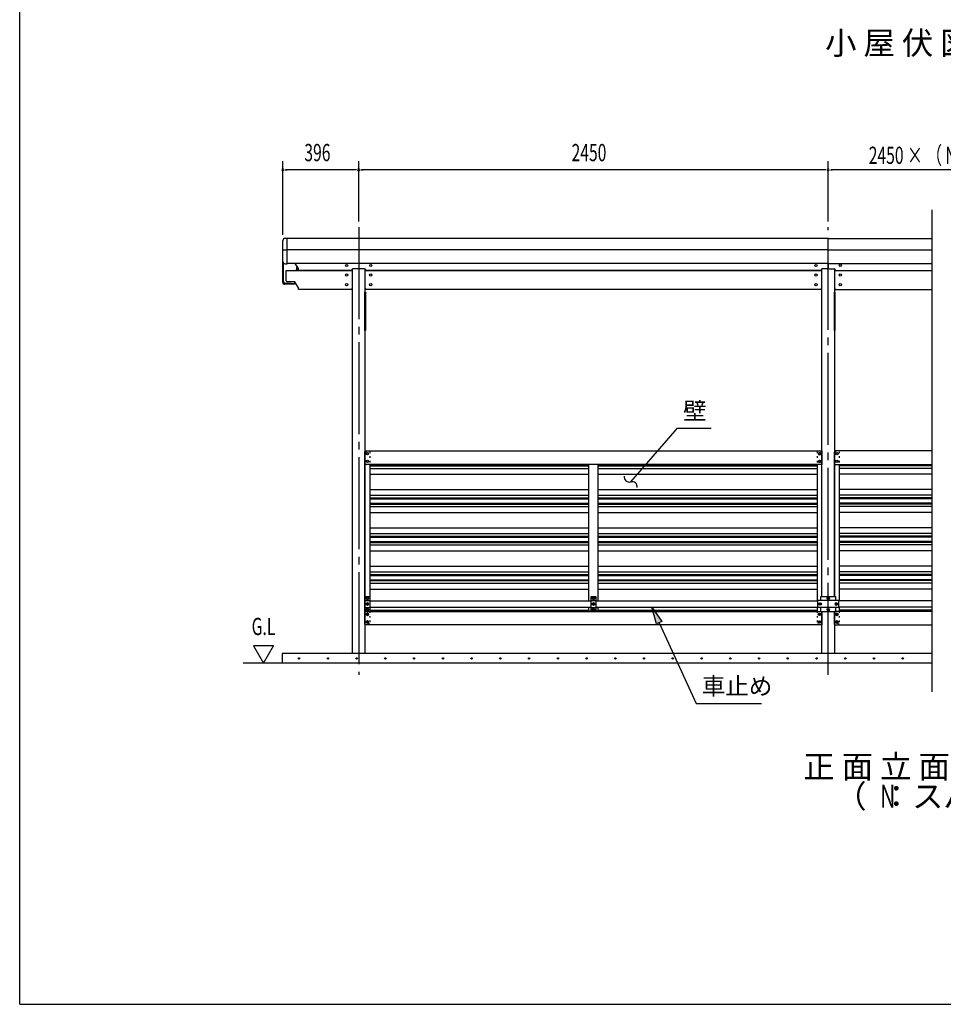
# Model space of a CAD drawing. Extents: x 434 to 16382, y 181 to 11242.
# Drawn here: x 434 to 5254, y 414 to 5554 of the extents above; entities that cross this region are included whole.
import ezdxf
from ezdxf.enums import TextEntityAlignment as Align

# ---------------------------------------------------------------- set-up
doc = ezdxf.new("R2010")
doc.units = 0
doc.header["$LTSCALE"] = 40
doc.header["$MEASUREMENT"] = 0
for name, pattern in [('1PL-LL', [106, 100, -2, 2, -2]), ('1PL-M', [15, 12, -1, 1, -1]), ('TENSEN-', [0.6, 0.2, -0.4])]:
    doc.linetypes.add(name, pattern=pattern)
for name, color, linetype in [('BOLT', 4, 'CONTINUOUS'), ('CENTER', 6, '1PL-LL'), ('DOUBUTI', 4, 'CONTINUOUS'), ('GAKUBUTI', 3, 'CONTINUOUS'), ('HANAKAKUSI', 4, 'CONTINUOUS'), ('HANAKAKUSI_KO', 7, 'CONTINUOUS'), ('HASIRA_MAE', 3, 'CONTINUOUS'), ('HATCH', 1, 'CONTINUOUS'), ('HIKIDASHI', 6, 'CONTINUOUS'), ('KABE', 6, 'CONTINUOUS'), ('KETA_H', 7, 'CONTINUOUS'), ('KETA_M', 4, 'CONTINUOUS'), ('KISO', 2, 'CONTINUOUS'), ('KURUMA_BR', 4, 'CONTINUOUS'), ('KURUMA_PIPE', 2, 'CONTINUOUS'), ('MABASIRA', 3, 'CONTINUOUS'), ('PLETO', 2, 'CONTINUOUS'), ('SUNPOU', 4, 'CONTINUOUS'), ('U1', 3, 'CONTINUOUS'), ('WAKUSEN-01', 50, 'CONTINUOUS')]:
    doc.layers.add(name, color=color, linetype=linetype)
doc.styles.add('00', font='ROMANS', dxfattribs={"width": 0.666667, "bigfont": 'BIGFONT'})
doc.styles.add('01', font='ROMANS', dxfattribs={"height": 3, "bigfont": 'BIGFONT'})

msp = doc.modelspace()

# ---------------------------------------------------------------- linework, layer by layer
at = {"layer": 'BOLT'}
for p, q in [((2243.2, 3290.6), (2248.2, 3293.5)), ((2243.2, 3287.7), (2243.2, 3290.6)), ((2248.2, 3293.5), (2253.2, 3290.6)), ((2253.2, 3290.6), (2253.2, 3287.7)), ((4608.2, 3293.5), (4603.2, 3290.6)), ((4603.2, 3290.6), (4603.2, 3287.7)), ((4613.2, 3290.6), (4608.2, 3293.5)), ((4613.2, 3287.7), (4613.2, 3290.6)), ((4693.2, 3290.6), (4698.2, 3293.5)), ((4693.2, 3287.7), (4693.2, 3290.6)), ((4698.2, 3293.5), (4703.2, 3290.6)), ((4703.2, 3290.6), (4703.2, 3287.7)), ((2243.2, 3284.8), (2243.2, 3287.7)), ((2248.2, 3281.9), (2243.2, 3284.8)), ((2243.2, 3250.6), (2248.2, 3253.5)), ((2243.2, 3247.7), (2243.2, 3250.6)), ((2243.2, 3244.8), (2243.2, 3247.7)), ((2248.2, 3241.9), (2243.2, 3244.8)), ((2253.2, 3284.8), (2248.2, 3281.9)), ((2248.2, 3253.5), (2253.2, 3250.6)), ((2253.2, 3244.8), (2248.2, 3241.9)), ((2253.2, 3287.7), (2253.2, 3284.8)), ((2253.2, 3250.6), (2253.2, 3247.7)), ((2253.2, 3247.7), (2253.2, 3244.8)), ((4603.2, 3287.7), (4603.2, 3284.8)), ((4603.2, 3284.8), (4608.2, 3281.9)), ((4608.2, 3253.5), (4603.2, 3250.6)), ((4603.2, 3250.6), (4603.2, 3247.7)), ((4603.2, 3247.7), (4603.2, 3244.8)), ((4603.2, 3244.8), (4608.2, 3241.9)), ((4608.2, 3281.9), (4613.2, 3284.8)), ((4613.2, 3250.6), (4608.2, 3253.5)), ((4608.2, 3241.9), (4613.2, 3244.8)), ((4613.2, 3284.8), (4613.2, 3287.7)), ((4613.2, 3247.7), (4613.2, 3250.6)), ((4613.2, 3244.8), (4613.2, 3247.7)), ((4693.2, 3284.8), (4693.2, 3287.7)), ((4698.2, 3281.9), (4693.2, 3284.8)), ((4693.2, 3250.6), (4698.2, 3253.5)), ((4693.2, 3247.7), (4693.2, 3250.6)), ((4693.2, 3244.8), (4693.2, 3247.7)), ((4698.2, 3241.9), (4693.2, 3244.8)), ((4703.2, 3284.8), (4698.2, 3281.9)), ((4698.2, 3253.5), (4703.2, 3250.6)), ((4703.2, 3244.8), (4698.2, 3241.9)), ((4703.2, 3287.7), (4703.2, 3284.8)), ((4703.2, 3250.6), (4703.2, 3247.7)), ((4703.2, 3247.7), (4703.2, 3244.8)), ((2248.7, 2538.5), (2243.7, 2535.6)), ((2243.7, 2535.6), (2243.7, 2532.7)), ((2243.7, 2532.7), (2243.7, 2529.8)), ((2243.7, 2529.8), (2248.7, 2526.9)), ((2253.7, 2535.6), (2248.7, 2538.5)), ((2248.7, 2526.9), (2253.7, 2529.8)), ((2253.7, 2532.7), (2253.7, 2535.6)), ((2253.7, 2529.8), (2253.7, 2532.7)), ((3428.2, 2538.5), (3423.2, 2535.6)), ((3423.2, 2535.6), (3423.2, 2532.7)), ((3423.2, 2532.7), (3423.2, 2529.8)), ((3423.2, 2529.8), (3428.2, 2526.9)), ((3433.2, 2535.6), (3428.2, 2538.5)), ((3428.2, 2526.9), (3433.2, 2529.8)), ((3433.2, 2532.7), (3433.2, 2535.6)), ((3433.2, 2529.8), (3433.2, 2532.7)), ((4648.2, 2535.6), (4653.2, 2538.5)), ((4648.2, 2532.7), (4648.2, 2535.6)), ((4648.2, 2529.8), (4648.2, 2532.7)), ((4653.2, 2526.9), (4648.2, 2529.8)), ((4653.2, 2538.5), (4658.2, 2535.6)), ((4658.2, 2529.8), (4653.2, 2526.9)), ((4658.2, 2535.6), (4658.2, 2532.7)), ((4658.2, 2532.7), (4658.2, 2529.8)), ((2248.7, 2509.5), (2243.7, 2506.6)), ((2243.7, 2506.6), (2243.7, 2503.7)), ((2243.7, 2503.7), (2243.7, 2500.8)), ((2243.7, 2500.8), (2248.7, 2497.9)), ((2248.7, 2480.5), (2243.7, 2477.6)), ((2243.7, 2477.6), (2243.7, 2474.7)), ((2243.7, 2474.7), (2243.7, 2471.8)), ((2243.7, 2471.8), (2248.7, 2468.9)), ((2253.7, 2506.6), (2248.7, 2509.5)), ((2248.7, 2497.9), (2253.7, 2500.8)), ((2253.7, 2477.6), (2248.7, 2480.5)), ((2248.7, 2468.9), (2253.7, 2471.8)), ((2253.7, 2503.7), (2253.7, 2506.6)), ((2253.7, 2500.8), (2253.7, 2503.7)), ((2253.7, 2474.7), (2253.7, 2477.6)), ((2253.7, 2471.8), (2253.7, 2474.7)), ((3428.2, 2509.5), (3423.2, 2506.6)), ((3423.2, 2506.6), (3423.2, 2503.7)), ((3423.2, 2503.7), (3423.2, 2500.8)), ((3423.2, 2500.8), (3428.2, 2497.9)), ((3428.2, 2480.5), (3423.2, 2477.6)), ((3423.2, 2477.6), (3423.2, 2474.7)), ((3423.2, 2474.7), (3423.2, 2471.8)), ((3423.2, 2471.8), (3428.2, 2468.9)), ((3433.2, 2506.6), (3428.2, 2509.5)), ((3428.2, 2497.9), (3433.2, 2500.8)), ((3433.2, 2477.6), (3428.2, 2480.5)), ((3428.2, 2468.9), (3433.2, 2471.8)), ((3433.2, 2503.7), (3433.2, 2506.6)), ((3433.2, 2500.8), (3433.2, 2503.7)), ((3433.2, 2474.7), (3433.2, 2477.6)), ((3433.2, 2471.8), (3433.2, 2474.7)), ((4606.2, 2506.6), (4611.2, 2509.5)), ((4606.2, 2503.7), (4606.2, 2506.6)), ((4606.2, 2500.8), (4606.2, 2503.7)), ((4611.2, 2497.9), (4606.2, 2500.8)), ((4611.2, 2509.5), (4616.2, 2506.6)), ((4616.2, 2500.8), (4611.2, 2497.9)), ((4616.2, 2506.6), (4616.2, 2503.7)), ((4616.2, 2503.7), (4616.2, 2500.8)), ((4648.2, 2477.6), (4653.2, 2480.5)), ((4648.2, 2474.7), (4648.2, 2477.6)), ((4648.2, 2471.8), (4648.2, 2474.7)), ((4653.2, 2468.9), (4648.2, 2471.8)), ((4653.2, 2480.5), (4658.2, 2477.6)), ((4658.2, 2471.8), (4653.2, 2468.9)), ((4658.2, 2477.6), (4658.2, 2474.7)), ((4658.2, 2474.7), (4658.2, 2471.8)), ((4695.2, 2509.5), (4690.2, 2506.6)), ((4690.2, 2506.6), (4690.2, 2503.7)), ((4690.2, 2503.7), (4690.2, 2500.8)), ((4690.2, 2500.8), (4695.2, 2497.9)), ((4700.2, 2506.6), (4695.2, 2509.5)), ((4695.2, 2497.9), (4700.2, 2500.8)), ((4700.2, 2503.7), (4700.2, 2506.6)), ((4700.2, 2500.8), (4700.2, 2503.7)), ((2248.7, 2455.5), (2243.7, 2452.6)), ((2243.7, 2452.6), (2243.7, 2449.7)), ((2243.7, 2449.7), (2243.7, 2446.8)), ((2243.7, 2446.8), (2248.7, 2443.9)), ((2253.7, 2452.6), (2248.7, 2455.5)), ((2248.7, 2443.9), (2253.7, 2446.8)), ((2253.7, 2449.7), (2253.7, 2452.6)), ((2253.7, 2446.8), (2253.7, 2449.7)), ((4602.7, 2452.6), (4607.7, 2455.5)), ((4602.7, 2449.7), (4602.7, 2452.6)), ((4602.7, 2446.8), (4602.7, 2449.7)), ((4607.7, 2443.9), (4602.7, 2446.8)), ((4607.7, 2455.5), (4612.7, 2452.6)), ((4612.7, 2446.8), (4607.7, 2443.9)), ((4612.7, 2452.6), (4612.7, 2449.7)), ((4612.7, 2449.7), (4612.7, 2446.8)), ((4698.7, 2455.5), (4693.7, 2452.6)), ((4693.7, 2452.6), (4693.7, 2449.7)), ((4693.7, 2449.7), (4693.7, 2446.8)), ((4693.7, 2446.8), (4698.7, 2443.9)), ((4703.7, 2452.6), (4698.7, 2455.5)), ((4698.7, 2443.9), (4703.7, 2446.8)), ((4703.7, 2449.7), (4703.7, 2452.6)), ((4703.7, 2446.8), (4703.7, 2449.7)), ((2248.7, 2415.5), (2243.7, 2412.6)), ((2243.7, 2412.6), (2243.7, 2409.7)), ((2243.7, 2409.7), (2243.7, 2406.8)), ((2243.7, 2406.8), (2248.7, 2403.9)), ((2253.7, 2412.6), (2248.7, 2415.5)), ((2248.7, 2403.9), (2253.7, 2406.8)), ((2253.7, 2409.7), (2253.7, 2412.6)), ((2253.7, 2406.8), (2253.7, 2409.7)), ((4602.7, 2412.6), (4607.7, 2415.5)), ((4602.7, 2409.7), (4602.7, 2412.6)), ((4602.7, 2406.8), (4602.7, 2409.7)), ((4607.7, 2403.9), (4602.7, 2406.8)), ((4607.7, 2415.5), (4612.7, 2412.6)), ((4612.7, 2406.8), (4607.7, 2403.9)), ((4612.7, 2412.6), (4612.7, 2409.7)), ((4612.7, 2409.7), (4612.7, 2406.8)), ((4698.7, 2415.5), (4693.7, 2412.6)), ((4693.7, 2412.6), (4693.7, 2409.7)), ((4693.7, 2409.7), (4693.7, 2406.8)), ((4693.7, 2406.8), (4698.7, 2403.9)), ((4703.7, 2412.6), (4698.7, 2415.5)), ((4698.7, 2403.9), (4703.7, 2406.8)), ((4703.7, 2409.7), (4703.7, 2412.6)), ((4703.7, 2406.8), (4703.7, 2409.7))]:
    msp.add_line(p, q, dxfattribs=at)
for centre, radius in [((2248.2, 3287.7), 6.25), ((2248.2, 3287.7), 4.9), ((4608.2, 3287.7), 6.25), ((4608.2, 3287.7), 4.9), ((4698.2, 3287.7), 6.25), ((4698.2, 3287.7), 4.9), ((2248.2, 3247.7), 6.25), ((2248.2, 3247.7), 4.9), ((4608.2, 3247.7), 6.25), ((4608.2, 3247.7), 4.9), ((4698.2, 3247.7), 6.25), ((4698.2, 3247.7), 4.9), ((2248.7, 2532.7), 6.25), ((2248.7, 2532.7), 4.9), ((3428.2, 2532.7), 6.25), ((3428.2, 2532.7), 4.9), ((4653.2, 2532.7), 6.25), ((4653.2, 2532.7), 4.9), ((2248.7, 2503.7), 6.25), ((2248.7, 2474.7), 6.25), ((2248.7, 2503.7), 4.9), ((2248.7, 2474.7), 4.9), ((3428.2, 2503.7), 6.25), ((3428.2, 2474.7), 6.25), ((3428.2, 2503.7), 4.9), ((3428.2, 2474.7), 4.9), ((4611.2, 2503.7), 6.25), ((4611.2, 2503.7), 4.9), ((4653.2, 2474.7), 6.25), ((4653.2, 2474.7), 4.9), ((4695.2, 2503.7), 6.25), ((4695.2, 2503.7), 4.9), ((2248.7, 2449.7), 6.25), ((2248.7, 2409.7), 6.25), ((2248.7, 2449.7), 4.9), ((4607.7, 2449.7), 6.25), ((4607.7, 2409.7), 6.25), ((4607.7, 2449.7), 4.9), ((4698.7, 2449.7), 6.25), ((4698.7, 2409.7), 6.25), ((4698.7, 2449.7), 4.9), ((2248.7, 2409.7), 4.9), ((4607.7, 2409.7), 4.9), ((4698.7, 2409.7), 4.9)]:
    msp.add_circle(centre, radius, dxfattribs=at)
at = {"layer": 'CENTER', "linetype": '1PL-M'}
for p, q in [((2203.2, 4470.1), (2203.2, 2134.7)), ((4653.2, 2134.7), (4653.2, 4470.1))]:
    msp.add_line(p, q, dxfattribs=at)
at = {"layer": 'DOUBUTI'}
for p, q in [((2236.2, 3302.7), (4620.2, 3302.7)), ((2236.2, 3232.7), (2236.2, 3302.7)), ((4620.2, 3302.7), (4620.2, 3232.7)), ((5193.8, 3302.7), (4686.2, 3302.7)), ((4686.2, 3302.7), (4686.2, 3232.7)), ((4620.2, 3232.7), (2236.2, 3232.7)), ((4686.2, 3232.7), (5193.8, 3232.7)), ((2236.2, 2464.7), (4620.2, 2464.7)), ((2236.2, 2394.7), (2236.2, 2464.7)), ((4620.2, 2464.7), (4620.2, 2394.7)), ((5193.8, 2464.7), (4686.2, 2464.7)), ((4686.2, 2464.7), (4686.2, 2394.7)), ((4620.2, 2394.7), (2236.2, 2394.7)), ((4686.2, 2394.7), (5193.8, 2394.7))]:
    msp.add_line(p, q, dxfattribs=at)
at = {"layer": 'GAKUBUTI'}
for p, q in [((2235.7, 2398.7), (2235.7, 3298.7)), ((4620.7, 2542.7), (4620.7, 3298.7)), ((4685.7, 2542.7), (4685.7, 3298.7)), ((2260.7, 3232.7), (2260.7, 2519.7)), ((4595.7, 3232.7), (4595.7, 2519.7)), ((4710.7, 3232.7), (4710.7, 2519.7)), ((2261.2, 2487.7), (2261.2, 2464.7)), ((4595.7, 2487.7), (4595.7, 2464.7)), ((4710.7, 2487.7), (4710.7, 2464.7)), ((4620.7, 2398.7), (4620.7, 2464.7)), ((4685.7, 2398.7), (4685.7, 2464.7))]:
    msp.add_line(p, q, dxfattribs=at)
at = {"layer": 'GAKUBUTI', "linetype": 'TENSEN-'}
for p, q in [((2236.2, 3298.7), (2260.7, 3298.7)), ((2260.7, 3298.7), (2260.7, 3232.7)), ((4620.2, 3298.7), (4595.7, 3298.7)), ((4595.7, 3298.7), (4595.7, 3232.7)), ((4686.2, 3298.7), (4710.7, 3298.7)), ((4710.7, 3298.7), (4710.7, 3232.7)), ((2260.7, 2464.7), (2260.7, 2398.7)), ((4595.7, 2464.7), (4595.7, 2398.7)), ((4710.7, 2464.7), (4710.7, 2398.7)), ((2260.7, 2398.7), (2235.7, 2398.7)), ((4595.7, 2398.7), (4620.7, 2398.7)), ((4710.7, 2398.7), (4685.7, 2398.7))]:
    msp.add_line(p, q, dxfattribs=at)
at = {"layer": 'HANAKAKUSI'}
for p, q in [((1829.2, 4281.4), (1829.2, 4411.9)), ((4653.2, 4411.9), (1829.2, 4411.9)), ((4653.2, 4281.4), (4653.2, 4411.9)), ((4653.2, 4411.9), (5193.8, 4411.9)), ((4653.2, 4351.9), (1829.2, 4351.9)), ((4653.2, 4351.9), (5193.8, 4351.9)), ((4653.2, 4281.4), (1829.2, 4281.4)), ((4653.2, 4281.4), (5193.8, 4281.4))]:
    msp.add_line(p, q, dxfattribs=at)
at = {"layer": 'HANAKAKUSI_KO'}
for p, q in [((1807.2, 4291.4), (1807.2, 4400.5)), ((1819.2, 4412.5), (1829.2, 4412.5)), ((1829.2, 4279.4), (1829.2, 4412.5)), ((1807.2, 4351.9), (1829.2, 4351.9)), ((1819.2, 4279.4), (1829.2, 4279.4))]:
    msp.add_line(p, q, dxfattribs=at)
for centre, start, end in [((1819.2, 4400.5), 90, 180), ((1819.2, 4291.4), 180, 270)]:
    msp.add_arc(centre, 12, start, end, dxfattribs=at)
at = {"layer": 'HASIRA_MAE'}
for p, q in [((2170.7, 2244.7), (2170.7, 4253.5)), ((2235.7, 4253.5), (2235.7, 2244.7)), ((4620.7, 2542.7), (4620.7, 4253.5)), ((4685.7, 4253.5), (4685.7, 2542.7)), ((4620.7, 2244.7), (4620.7, 2464.7)), ((4685.7, 2464.7), (4685.7, 2244.7)), ((2235.7, 2244.7), (2170.7, 2244.7)), ((4685.7, 2244.7), (4620.7, 2244.7))]:
    msp.add_line(p, q, dxfattribs=at)
at = {"layer": 'HATCH'}
for centre in [(1892.3, 2219.7), (2042.3, 2219.7), (2192.3, 2219.7), (2342.3, 2219.7), (2492.3, 2219.7), (2642.3, 2219.7), (2792.3, 2219.7), (2942.3, 2219.7), (3092.3, 2219.7), (3242.3, 2219.7), (3392.3, 2219.7), (3542.3, 2219.7), (3692.3, 2219.7), (3842.3, 2219.7), (3992.3, 2219.7), (4142.3, 2219.7), (4292.3, 2219.7), (4442.3, 2219.7), (4592.3, 2219.7), (4742.3, 2219.7), (4892.3, 2219.7), (5042.3, 2219.7)]:
    msp.add_circle(centre, 3.75, dxfattribs=at)
for centre, start, end in [((1892.3, 2219.7), 0, 180), ((1892.3, 2219.7), 180, 0), ((2042.3, 2219.7), 0, 180), ((2042.3, 2219.7), 180, 0), ((2192.3, 2219.7), 0, 180), ((2192.3, 2219.7), 180, 0), ((2342.3, 2219.7), 0, 180), ((2342.3, 2219.7), 180, 0), ((2492.3, 2219.7), 0, 180), ((2492.3, 2219.7), 180, 0), ((2642.3, 2219.7), 0, 180), ((2642.3, 2219.7), 180, 0), ((2792.3, 2219.7), 0, 180), ((2792.3, 2219.7), 180, 0), ((2942.3, 2219.7), 0, 180), ((2942.3, 2219.7), 180, 0), ((3092.3, 2219.7), 0, 180), ((3092.3, 2219.7), 180, 0), ((3242.3, 2219.7), 0, 180), ((3242.3, 2219.7), 180, 0), ((3392.3, 2219.7), 0, 180), ((3392.3, 2219.7), 180, 0), ((3542.3, 2219.7), 0, 180), ((3542.3, 2219.7), 180, 0), ((3692.3, 2219.7), 0, 180), ((3692.3, 2219.7), 180, 0), ((3842.3, 2219.7), 0, 180), ((3842.3, 2219.7), 180, 0), ((3992.3, 2219.7), 0, 180), ((3992.3, 2219.7), 180, 0), ((4142.3, 2219.7), 0, 180), ((4142.3, 2219.7), 180, 0), ((4292.3, 2219.7), 0, 180), ((4292.3, 2219.7), 180, 0), ((4442.3, 2219.7), 0, 180), ((4442.3, 2219.7), 180, 0), ((4592.3, 2219.7), 0, 180), ((4592.3, 2219.7), 180, 0), ((4742.3, 2219.7), 0, 180), ((4742.3, 2219.7), 180, 0), ((4892.3, 2219.7), 0, 180), ((4892.3, 2219.7), 180, 0), ((5042.3, 2219.7), 0, 180), ((5042.3, 2219.7), 180, 0)]:
    msp.add_arc(centre, 1.88, start, end, dxfattribs=at)
at = {"layer": 'HIKIDASHI'}
for p, q in [((3681.6, 3209), (3866.1, 3421.6)), ((3866.1, 3421.6), (4043.1, 3421.6)), ((3622.7, 3141), (3681.6, 3209)), ((3756.9, 2399.6), (3733, 2487.7)), ((3733, 2487.7), (3784.1, 2412.1)), ((3784.1, 2412.1), (3756.9, 2399.6)), ((3770.5, 2405.9), (3963.5, 1984.7)), ((3963.5, 1984.7), (4305.5, 1984.7))]:
    msp.add_line(p, q, dxfattribs=at)
for centre, start, end in [((3615.4, 3167), 172.6121, 285.4974), ((3629.9, 3115), 352.6121, 105.4974)]:
    msp.add_arc(centre, 27, start, end, dxfattribs=at)
msp.add_solid([(3756.9, 2399.6), (3784.1, 2412.1), (3733, 2487.7)], dxfattribs=at)
at = {"layer": 'KABE'}
for p, q in [((2260.7, 3229.6), (3403.2, 3229.6)), ((2260.7, 3225.5), (3403.2, 3225.5)), ((2260.7, 3211.8), (3403.2, 3211.8)), ((3453.2, 3229.6), (4595.7, 3229.6)), ((3453.2, 3225.5), (4595.7, 3225.5)), ((3453.2, 3211.8), (4595.7, 3211.8)), ((5193.8, 3229.6), (4710.7, 3229.6)), ((5193.8, 3225.5), (4710.7, 3225.5)), ((5193.8, 3211.8), (4710.7, 3211.8)), ((2260.7, 3181.6), (3403.2, 3181.6)), ((3453.2, 3181.6), (4595.7, 3181.6)), ((5193.8, 3181.6), (4710.7, 3181.6)), ((2260.7, 3101.2), (3403.2, 3101.2)), ((3453.2, 3101.2), (4595.7, 3101.2)), ((5193.8, 3101.2), (4710.7, 3101.2)), ((2260.7, 3070.9), (3403.2, 3070.9)), ((2260.7, 3057.2), (3403.2, 3057.2)), ((2260.7, 3053.1), (3403.2, 3053.1)), ((3453.2, 3070.9), (4595.7, 3070.9)), ((3453.2, 3057.2), (4595.7, 3057.2)), ((3453.2, 3053.1), (4595.7, 3053.1)), ((5193.8, 3070.9), (4710.7, 3070.9)), ((5193.8, 3057.2), (4710.7, 3057.2)), ((5193.8, 3053.1), (4710.7, 3053.1)), ((2260.7, 3029.6), (3403.2, 3029.6)), ((2260.7, 3025.5), (3403.2, 3025.5)), ((2260.7, 3011.8), (3403.2, 3011.8)), ((2260.7, 2981.6), (3403.2, 2981.6)), ((3453.2, 3029.6), (4595.7, 3029.6)), ((3453.2, 3025.5), (4595.7, 3025.5)), ((3453.2, 3011.8), (4595.7, 3011.8)), ((3453.2, 2981.6), (4595.7, 2981.6)), ((5193.8, 3029.6), (4710.7, 3029.6)), ((5193.8, 3025.5), (4710.7, 3025.5)), ((5193.8, 3011.8), (4710.7, 3011.8)), ((5193.8, 2981.6), (4710.7, 2981.6)), ((2260.7, 2901.2), (3403.2, 2901.2)), ((3453.2, 2901.2), (4595.7, 2901.2)), ((5193.8, 2901.2), (4710.7, 2901.2)), ((2260.7, 2870.9), (3403.2, 2870.9)), ((2260.7, 2857.2), (3403.2, 2857.2)), ((2260.7, 2853.1), (3403.2, 2853.1)), ((2260.7, 2829.6), (3403.2, 2829.6)), ((3453.2, 2870.9), (4595.7, 2870.9)), ((3453.2, 2857.2), (4595.7, 2857.2)), ((3453.2, 2853.1), (4595.7, 2853.1)), ((3453.2, 2829.6), (4595.7, 2829.6)), ((5193.8, 2870.9), (4710.7, 2870.9)), ((5193.8, 2857.2), (4710.7, 2857.2)), ((5193.8, 2853.1), (4710.7, 2853.1)), ((5193.8, 2829.6), (4710.7, 2829.6)), ((2260.7, 2825.5), (3403.2, 2825.5)), ((2260.7, 2811.8), (3403.2, 2811.8)), ((2260.7, 2781.6), (3403.2, 2781.6)), ((3453.2, 2825.5), (4595.7, 2825.5)), ((3453.2, 2811.8), (4595.7, 2811.8)), ((3453.2, 2781.6), (4595.7, 2781.6)), ((5193.8, 2825.5), (4710.7, 2825.5)), ((5193.8, 2811.8), (4710.7, 2811.8)), ((5193.8, 2781.6), (4710.7, 2781.6)), ((2260.7, 2701.2), (3403.2, 2701.2)), ((3453.2, 2701.2), (4595.7, 2701.2)), ((5193.8, 2701.2), (4710.7, 2701.2)), ((2260.7, 2670.9), (3403.2, 2670.9)), ((2260.7, 2657.2), (3403.2, 2657.2)), ((2260.7, 2653.1), (3403.2, 2653.1)), ((2260.7, 2629.6), (3403.2, 2629.6)), ((2260.7, 2625.5), (3403.2, 2625.5)), ((3453.2, 2670.9), (4595.7, 2670.9)), ((3453.2, 2657.2), (4595.7, 2657.2)), ((3453.2, 2653.1), (4595.7, 2653.1)), ((3453.2, 2629.6), (4595.7, 2629.6)), ((3453.2, 2625.5), (4595.7, 2625.5)), ((5193.8, 2670.9), (4710.7, 2670.9)), ((5193.8, 2657.2), (4710.7, 2657.2)), ((5193.8, 2653.1), (4710.7, 2653.1)), ((5193.8, 2629.6), (4710.7, 2629.6)), ((5193.8, 2625.5), (4710.7, 2625.5)), ((2260.7, 2611.8), (3403.2, 2611.8)), ((2260.7, 2581.6), (3403.2, 2581.6)), ((3453.2, 2611.8), (4595.7, 2611.8)), ((3453.2, 2581.6), (4595.7, 2581.6)), ((5193.8, 2611.8), (4710.7, 2611.8)), ((5193.8, 2581.6), (4710.7, 2581.6)), ((2260.7, 2470.9), (3403.2, 2470.9)), ((3453.2, 2470.9), (4595.7, 2470.9)), ((5193.8, 2470.9), (4710.7, 2470.9))]:
    msp.add_line(p, q, dxfattribs=at)
at = {"layer": 'KETA_H'}
for p, q in [((1888.2, 4254.7), (1871.5, 4281.4)), ((4653.2, 4281.4), (4653.2, 4258.7)), ((4653.2, 4281.4), (4653.2, 4258.7)), ((1888.2, 4244.7), (1888.2, 4254.7)), ((2167.2, 4244.7), (1888.2, 4244.7)), ((2167.2, 4248.7), (2167.2, 4244.7)), ((2234.2, 4253.7), (2172.2, 4253.7)), ((2239.2, 4244.7), (2239.2, 4248.7)), ((4617.2, 4244.7), (2239.2, 4244.7)), ((4617.2, 4248.7), (4617.2, 4244.7)), ((4648.2, 4253.7), (4622.2, 4253.7)), ((4658.2, 4253.7), (4684.2, 4253.7)), ((4689.2, 4248.7), (4689.2, 4244.7)), ((4689.2, 4244.7), (5193.8, 4244.7))]:
    msp.add_line(p, q, dxfattribs=at)
for centre in [(2140.2, 4270.7), (2266.2, 4270.7), (4590.2, 4270.7), (4716.2, 4270.7)]:
    msp.add_circle(centre, 6, dxfattribs=at)
for centre, start, end in [((2172.2, 4248.7), 90, 180), ((2234.2, 4248.7), 0, 90), ((4622.2, 4248.7), 90, 180), ((4648.2, 4258.7), 270, 0), ((4658.2, 4258.7), 180, 270), ((4684.2, 4248.7), 360, 90)]:
    msp.add_arc(centre, 5, start, end, dxfattribs=at)
at = {"layer": 'KETA_M'}
for p, q in [((1825.2, 4190.2), (1825.2, 4244.7)), ((1825.2, 4244.7), (2170.7, 4244.7)), ((2235.7, 4244.7), (4620.7, 4244.7)), ((4685.7, 4244.7), (5193.8, 4244.7)), ((1869.2, 4185.2), (1830.2, 4185.2)), ((1888.2, 4154.7), (1869.2, 4185.2)), ((1888.2, 4144.7), (1888.2, 4154.7)), ((2167.2, 4144.7), (1888.2, 4144.7)), ((2167.2, 4148.7), (2167.2, 4144.7)), ((2239.2, 4144.7), (2239.2, 4148.7)), ((4617.2, 4144.7), (2239.2, 4144.7)), ((4617.2, 4148.7), (4617.2, 4144.7)), ((4689.2, 4144.7), (4689.2, 4148.7)), ((4689.2, 4144.7), (5193.8, 4144.7))]:
    msp.add_line(p, q, dxfattribs=at)
for centre in [(2140.2, 4220.7), (2266.2, 4220.7), (4590.2, 4220.7), (4716.2, 4220.7), (2140.2, 4170.7), (2266.2, 4170.7), (4590.2, 4170.7), (4716.2, 4170.7)]:
    msp.add_circle(centre, 6, dxfattribs=at)
for centre, start, end in [((1830.2, 4190.2), 180, 270), ((2172.2, 4148.7), 107.4576, 180), ((2234.2, 4148.7), 0, 72.5424), ((4622.2, 4148.7), 107.4576, 180), ((4684.2, 4148.7), 0, 72.5424)]:
    msp.add_arc(centre, 5, start, end, dxfattribs=at)
at = {"layer": 'KISO', "linetype": 'Continuous'}
for p, q in [((1803.2, 2244.7), (1803.2, 2194.7)), ((5193.8, 2244.7), (1803.2, 2244.7)), ((5193.8, 2194.7), (1599.6, 2194.7))]:
    msp.add_line(p, q, dxfattribs=at)
at = {"layer": 'KURUMA_BR'}
for p, q in [((2236.7, 2542.7), (2260.7, 2542.7)), ((2236.7, 2464.7), (2236.7, 2542.7)), ((2236.7, 2522.5), (2260.7, 2522.5)), ((2260.7, 2542.7), (2260.7, 2464.7)), ((3416.2, 2542.7), (3440.2, 2542.7)), ((3416.2, 2464.7), (3416.2, 2542.7)), ((3416.2, 2522.5), (3440.2, 2522.5)), ((3440.2, 2542.7), (3440.2, 2464.7)), ((4708.2, 2522.5), (4598.2, 2522.5)), ((4598.2, 2484.9), (4598.2, 2522.5)), ((4614.2, 2522.5), (4614.2, 2542.7)), ((4614.2, 2542.7), (4692.2, 2542.7)), ((4692.2, 2522.5), (4692.2, 2542.7)), ((4692.2, 2522.5), (4692.2, 2542.7)), ((4708.2, 2484.9), (4708.2, 2522.5)), ((2236.7, 2484.9), (2260.7, 2484.9)), ((3416.2, 2484.9), (3440.2, 2484.9)), ((4708.2, 2484.9), (4598.2, 2484.9)), ((4614.2, 2464.7), (4614.2, 2484.9)), ((4692.2, 2464.7), (4692.2, 2484.9)), ((2260.7, 2464.7), (2236.7, 2464.7)), ((3440.2, 2464.7), (3416.2, 2464.7)), ((4614.2, 2464.7), (4692.2, 2464.7))]:
    msp.add_line(p, q, dxfattribs=at)
at = {"layer": 'KURUMA_PIPE'}
for p, q in [((2260.7, 2519.7), (3416.2, 2519.7)), ((3440.2, 2519.7), (4598.2, 2519.7)), ((5193.8, 2519.7), (4708.2, 2519.7)), ((2260.7, 2487.7), (3416.2, 2487.7)), ((3440.2, 2487.7), (4598.2, 2487.7)), ((5193.8, 2487.7), (4708.2, 2487.7))]:
    msp.add_line(p, q, dxfattribs=at)
at = {"layer": 'MABASIRA'}
for p, q in [((3378.2, 3232.7), (3401.8, 3232.7)), ((3378.2, 3231.1), (3378.2, 3232.7)), ((3478.2, 3231.1), (3378.2, 3231.1)), ((3403.2, 2519.7), (3403.2, 3229.7)), ((3453.2, 2519.7), (3453.2, 3229.7)), ((3454.6, 3232.7), (3478.2, 3232.7)), ((3478.2, 3232.7), (3478.2, 3231.1)), ((3403.2, 2467.7), (3403.2, 2487.7)), ((3453.2, 2467.7), (3453.2, 2487.7)), ((3378.2, 2466.3), (3378.2, 2464.7)), ((3416.2, 2466.3), (3378.2, 2466.3)), ((3378.2, 2464.7), (3401.8, 2464.7)), ((3478.2, 2466.3), (3440.2, 2466.3)), ((3454.6, 2464.7), (3478.2, 2464.7)), ((3478.2, 2464.7), (3478.2, 2466.3))]:
    msp.add_line(p, q, dxfattribs=at)
for centre, radius, start, end in [((3401.8, 3229.7), 3, 27.8181, 90), ((3401.8, 3229.7), 1.4, 0, 90), ((3454.6, 3229.7), 3, 90, 152.1819), ((3454.6, 3229.7), 1.4, 90, 180), ((3401.8, 2467.7), 1.4, 270, 0), ((3454.6, 2467.7), 1.4, 180, 270), ((3401.8, 2467.7), 3, 270, 332.1819), ((3454.6, 2467.7), 3, 207.8181, 270)]:
    msp.add_arc(centre, radius, start, end, dxfattribs=at)
at = {"layer": 'PLETO'}
for p, q in [((2170.7, 4131.7), (2168.4, 4131.7)), ((2168.4, 4131.7), (2168.4, 3931.7)), ((2170.7, 3931.7), (2170.7, 4131.7)), ((2235.7, 4131.7), (2238, 4131.7)), ((2235.7, 3931.7), (2235.7, 4131.7)), ((2238, 4131.7), (2238, 3931.7)), ((4620.7, 4131.7), (4618.4, 4131.7)), ((4618.4, 4131.7), (4618.4, 3931.7)), ((4620.7, 3931.7), (4620.7, 4131.7)), ((4685.7, 4131.7), (4688, 4131.7)), ((4685.7, 3931.7), (4685.7, 4131.7)), ((4688, 4131.7), (4688, 3931.7)), ((2168.4, 3931.7), (2170.7, 3931.7)), ((2238, 3931.7), (2235.7, 3931.7)), ((4618.4, 3931.7), (4620.7, 3931.7)), ((4688, 3931.7), (4685.7, 3931.7))]:
    msp.add_line(p, q, dxfattribs=at)
at = {"layer": 'SUNPOU'}
for p, q in [((1807.2, 4431.5), (1807.2, 4815.1)), ((2203.2, 4500.1), (2203.2, 4815.1)), ((2203.2, 4500.1), (2203.2, 4815.1)), ((4653.2, 4500.1), (4653.2, 4815.1)), ((4653.2, 4500.1), (4653.2, 4815.1)), ((1818.4, 4770.1), (1829.7, 4770.1)), ((2188.2, 4770.1), (1822.2, 4770.1)), ((2191.9, 4770.1), (2180.7, 4770.1)), ((2214.4, 4770.1), (2225.7, 4770.1)), ((4638.2, 4770.1), (2218.2, 4770.1)), ((4641.9, 4770.1), (4630.7, 4770.1)), ((4664.4, 4770.1), (4675.7, 4770.1)), ((5838.2, 4770.1), (4668.2, 4770.1)), ((5193.8, 4561.7), (5193.8, 2044.7)), ((1654.2, 2284.7), (1706.2, 2194.7)), ((1758.1, 2284.7), (1654.2, 2284.7)), ((1706.2, 2194.7), (1758.1, 2284.7))]:
    msp.add_line(p, q, dxfattribs=at)
for centre, start, end in [((1807.2, 4770.1), 0, 180), ((1807.2, 4770.1), 180, 0), ((2203.2, 4770.1), 0, 180), ((2203.2, 4770.1), 0, 180), ((2203.2, 4770.1), 180, 0), ((2203.2, 4770.1), 180, 0), ((4653.2, 4770.1), 0, 180), ((4653.2, 4770.1), 0, 180), ((4653.2, 4770.1), 180, 0), ((4653.2, 4770.1), 180, 0)]:
    msp.add_arc(centre, 5.62, start, end, dxfattribs=at)
at = {"layer": 'U1'}
for p, q in [((1806.7, 4182.7), (1806.7, 4296)), ((1808.8, 4186.8), (1808.8, 4285.4)), ((1810.8, 4186.8), (1810.8, 4282.8)), ((1880.7, 4266.7), (1877.2, 4244.7)), ((1882.4, 4263.9), (1879.3, 4244.7)), ((1867.7, 4172.7), (1816.7, 4172.7)), ((1848.8, 4176.8), (1820.8, 4176.8)), ((1848.8, 4174.8), (1820.8, 4174.8)), ((1829.2, 4172.7), (1829.2, 4174.8)), ((1848.8, 4176.8), (1848.8, 4174.8)), ((1848.8, 4176.8), (1848.8, 4176.8)), ((1865, 4174.8), (1850.8, 4174.8)), ((1867.6, 4185.2), (1866, 4175.6)), ((1869.6, 4184.6), (1867.7, 4172.7))]:
    msp.add_line(p, q, dxfattribs=at)
for centre, radius, start, end in [((1816.7, 4182.7), 10, 180, 270), ((1820.8, 4186.8), 12, 180, 270), ((1820.8, 4186.8), 10, 180, 270), ((1850.8, 4176.8), 2, 180, 270), ((1865, 4175.8), 1, 270, 350.8162)]:
    msp.add_arc(centre, radius, start, end, dxfattribs=at)
at = {"layer": 'WAKUSEN-01'}
for q in [(434, 11242), (16382, 414)]:
    msp.add_line((434, 414), q, dxfattribs=at)

# ---------------------------------------------------------------- texts
at = {"layer": 'HIKIDASHI', "style": '01'}
for s, p in [('小 屋 伏 図', (5401.9, 5372.3)), ('正 面 立 面 図', (5488.6, 1594.7))]:
    msp.add_text(s, height=120, dxfattribs=at).set_placement(p, align=Align.RIGHT)
for s, p in [('壁', (3896.1, 3466.6)), ('車止め', (3993.5, 2029.7))]:
    msp.add_text(s, height=90, dxfattribs=at).set_placement(p)
at = {"layer": 'SUNPOU', "style": '00', "width": 0.666667}
for s, p in [('396', (1919.5, 4815.1)), ('2450', (3313.9, 4815.1)), ('2450 × （ N - 2 ）', (4864.7, 4800.9))]:
    msp.add_text(s, height=90, dxfattribs=at).set_placement(p)
for s, height, p in [('G.L', 90, (1706.2, 2374.7)), ('N', 120, (4963.8, 1484.7))]:
    msp.add_text(s, height=height, dxfattribs=at).set_placement(p, align=Align.MIDDLE)
at = {"layer": 'SUNPOU', "style": '01'}
msp.add_text('（  ：スパン数）', height=120, dxfattribs=at).set_placement((5299.3, 1484.7), align=Align.MIDDLE)

doc.saveas('drawing.dxf')
